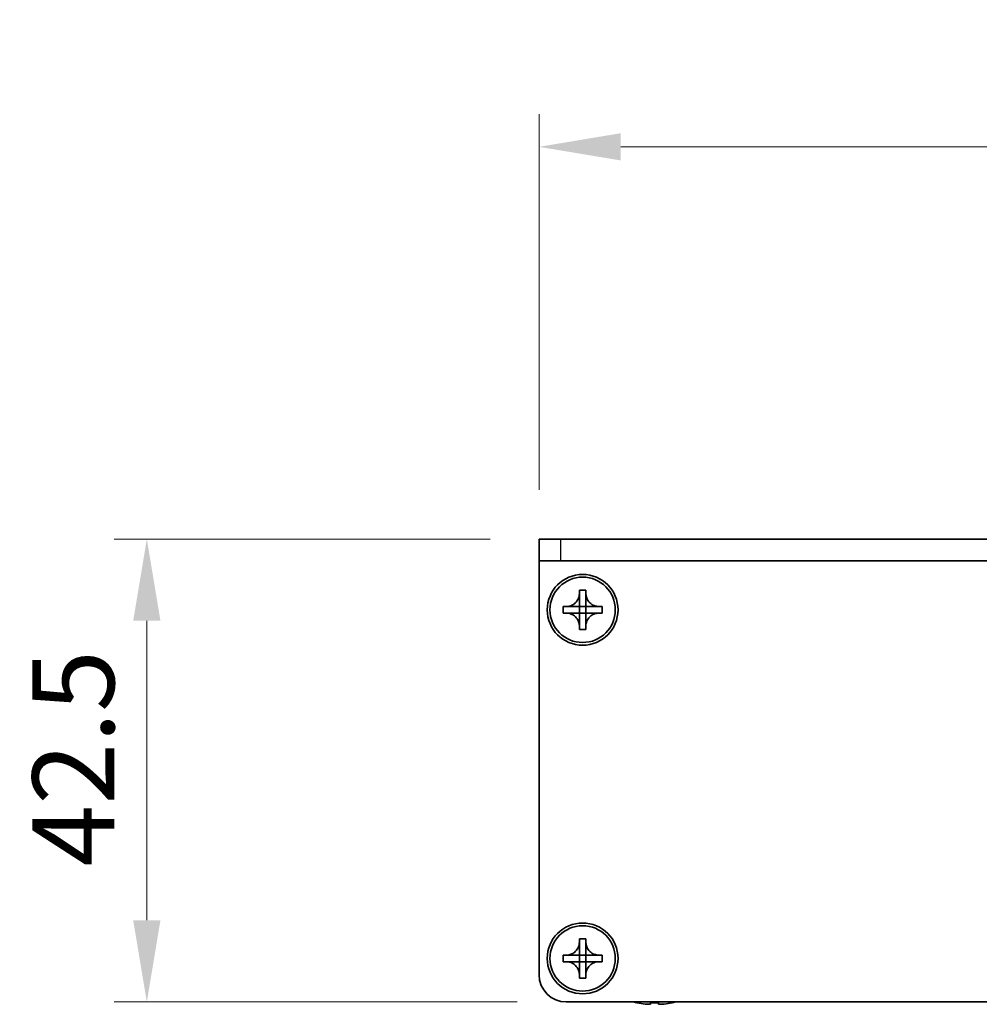
# Model space of a CAD drawing. Units: millimetres. Extents: x -50 to 7559, y -50 to 4998.
# Drawn here: x 1219 to 1307, y 3790 to 3881 of the extents above; entities that cross this region are included whole.
import ezdxf

# ---------------------------------------------------------------- set-up
doc = ezdxf.new("R2010")
doc.units = ezdxf.units.MM
doc.header["$LTSCALE"] = 2
doc.layers.get('Defpoints').update_dxf_attribs({"lineweight": 25})
for name, color, linetype, lineweight in [('Dimension (ISO)', 7, 'Continuous', 18), ('Visible (ISO)', 7, 'Continuous', 35), ('Visible Narrow (ISO)', 7, 'Continuous', 25)]:
    doc.layers.add(name, color=color, linetype=linetype, lineweight=lineweight)
doc.styles.add('Note Text (TK)', font='txt')
doc.dimstyles.new('Default - Method 1b (TK)', dxfattribs={"dimscale": 2, "dimtxt": 2.5, "dimasz": 2.5, "dimexe": 1, "dimexo": 1.5, "dimgap": 1, "dimtad": 1, "dimtoh": 1, "dimrnd": 1e-08, "dimdsep": 46, "dimtxsty": 'Note Text (TK)', "dimcen": 0.09, "dimdle": 5, "dimclrd": 100, "dimclre": 100, "dimclrt": 7, "dimadec": 1, "dimazin": 1, "dimtfac": 1, "dimtmove": 0, "dimatfit": 3, "dimfxl": 0, "dimtolj": 1, "dimlwd": -1, "dimlwe": -1, "dimarcsym": 0})

# ---------------------------------------------------------------- blocks, each defined once
blk = doc.blocks.new('*D317')
at = {"layer": 'Defpoints', "color": 0, "transparency": 16777216}
for p in [(1266.177, 3832.92), (1230.177, 3790.42), (1268.677, 3790.42)]:
    blk.add_point(p, dxfattribs=at)
at = {"layer": 'Dimension (ISO)', "color": 100, "transparency": 16777216}
for p, q in [((1261.677, 3832.92), (1227.177, 3832.92)), ((1230.177, 3825.42), (1230.177, 3797.92)), ((1264.177, 3790.42), (1227.177, 3790.42))]:
    blk.add_line(p, q, dxfattribs=at)
for points in [[(1228.927, 3825.42), (1231.427, 3825.42), (1230.177, 3832.92)], [(1228.927, 3797.92), (1231.427, 3797.92), (1230.177, 3790.42)]]:
    blk.add_solid(points, dxfattribs=at)
at = {"layer": 'Dimension (ISO)', "color": 7, "transparency": 16777216, "insert": (1223.427, 3802.849), "char_height": 7.5, "attachment_point": 4, "rotation": 90, "style": 'Note Text (TK)'}
blk.add_mtext('\\A1;42.5', dxfattribs=at)
blk = doc.blocks.new('*D318')
at = {"layer": 'Defpoints', "color": 0, "transparency": 16777216}
for p in [(1391.177, 3868.92), (1266.177, 3832.92), (1391.177, 3832.92)]:
    blk.add_point(p, dxfattribs=at)
at = {"layer": 'Dimension (ISO)', "color": 100, "transparency": 16777216}
for p, q in [((1266.177, 3837.42), (1266.177, 3871.92)), ((1391.177, 3837.42), (1391.177, 3871.92)), ((1273.677, 3868.92), (1383.677, 3868.92))]:
    blk.add_line(p, q, dxfattribs=at)
for points in [[(1273.677, 3870.17), (1273.677, 3867.67), (1266.177, 3868.92)], [(1383.677, 3870.17), (1383.677, 3867.67), (1391.177, 3868.92)]]:
    blk.add_solid(points, dxfattribs=at)
at = {"layer": 'Dimension (ISO)', "color": 7, "transparency": 16777216, "insert": (1321.347, 3875.67), "char_height": 7.5, "attachment_point": 4, "style": 'Note Text (TK)'}
blk.add_mtext('\\A1;125', dxfattribs=at)

msp = doc.modelspace()

# ---------------------------------------------------------------- linework, layer by layer
at = {"layer": 'Visible (ISO)'}
for p, q in [((1266.1768, 3832.9204), (1268.1768, 3832.9204)), ((1266.1768, 3832.9204), (1266.1768, 3830.9204)), ((1389.1768, 3832.9204), (1268.1768, 3832.9204)), ((1268.1768, 3830.9204), (1266.1768, 3830.9204)), ((1266.1768, 3830.9204), (1266.1768, 3830.9194)), ((1266.1768, 3792.9204), (1266.1768, 3830.9194)), ((1389.1768, 3830.9204), (1268.1768, 3830.9204)), ((1269.8768, 3827.9204), (1269.8768, 3828.2204)), ((1269.8768, 3828.2204), (1270.4768, 3828.2204)), ((1269.8768, 3826.7215), (1269.8768, 3827.9204)), ((1270.4768, 3828.2204), (1270.4768, 3827.9204)), ((1270.4768, 3827.9204), (1270.4768, 3826.7215)), ((1268.3768, 3826.1204), (1268.3768, 3826.7204)), ((1268.3768, 3826.7204), (1268.6768, 3826.7204)), ((1268.6768, 3826.1204), (1268.3768, 3826.1204)), ((1268.6768, 3826.7204), (1269.8758, 3826.7204)), ((1269.8758, 3826.1204), (1268.6768, 3826.1204)), ((1269.8766, 3826.7207), (1269.8768, 3826.7204)), ((1269.8766, 3826.1202), (1269.8768, 3826.1204)), ((1269.8768, 3826.1204), (1269.8768, 3826.7204)), ((1269.8768, 3826.7204), (1270.4768, 3826.7204)), ((1270.4768, 3826.1204), (1269.8768, 3826.1204)), ((1269.8768, 3824.9204), (1269.8768, 3826.1194)), ((1270.4771, 3826.7207), (1270.4768, 3826.7204)), ((1270.4768, 3826.7204), (1270.4768, 3826.1204)), ((1270.4771, 3826.1202), (1270.4768, 3826.1204)), ((1270.4768, 3826.1194), (1270.4768, 3824.9204)), ((1270.4778, 3826.7204), (1271.6768, 3826.7204)), ((1271.6768, 3826.1204), (1270.4778, 3826.1204)), ((1271.6768, 3826.7204), (1271.9768, 3826.7204)), ((1271.9768, 3826.1204), (1271.6768, 3826.1204)), ((1271.9768, 3826.7204), (1271.9768, 3826.1204)), ((1269.8768, 3824.6204), (1269.8768, 3824.9204)), ((1270.4768, 3824.6204), (1269.8768, 3824.6204)), ((1270.4768, 3824.9204), (1270.4768, 3824.6204)), ((1269.8768, 3795.9204), (1269.8768, 3796.2204)), ((1269.8768, 3796.2204), (1270.4768, 3796.2204)), ((1270.4768, 3796.2204), (1270.4768, 3795.9204)), ((1269.8768, 3794.7215), (1269.8768, 3795.9204)), ((1270.4768, 3795.9204), (1270.4768, 3794.7215)), ((1268.3768, 3794.1204), (1268.3768, 3794.7204)), ((1268.3768, 3794.7204), (1268.6768, 3794.7204)), ((1268.6768, 3794.7204), (1269.8758, 3794.7204)), ((1269.8766, 3794.7207), (1269.8768, 3794.7204)), ((1269.8768, 3794.1204), (1269.8768, 3794.7204)), ((1269.8768, 3794.7204), (1270.4768, 3794.7204)), ((1270.4771, 3794.7207), (1270.4768, 3794.7204)), ((1270.4768, 3794.7204), (1270.4768, 3794.1204)), ((1270.4778, 3794.7204), (1271.6768, 3794.7204)), ((1271.6768, 3794.7204), (1271.9768, 3794.7204)), ((1271.9768, 3794.7204), (1271.9768, 3794.1204)), ((1268.6768, 3794.1204), (1268.3768, 3794.1204)), ((1269.8758, 3794.1204), (1268.6768, 3794.1204)), ((1269.8766, 3794.1202), (1269.8768, 3794.1204)), ((1270.4768, 3794.1204), (1269.8768, 3794.1204)), ((1269.8768, 3792.9204), (1269.8768, 3794.1194)), ((1270.4771, 3794.1202), (1270.4768, 3794.1204)), ((1270.4768, 3794.1194), (1270.4768, 3792.9204)), ((1271.6768, 3794.1204), (1270.4778, 3794.1204)), ((1271.9768, 3794.1204), (1271.6768, 3794.1204)), ((1269.8768, 3792.6204), (1269.8768, 3792.9204)), ((1270.4768, 3792.6204), (1269.8768, 3792.6204)), ((1270.4768, 3792.9204), (1270.4768, 3792.6204)), ((1388.6768, 3790.4204), (1268.6768, 3790.4204)), ((1275.1768, 3790.3552), (1275.1768, 3790.3454)), ((1276.4018, 3790.3552), (1276.4018, 3790.2319)), ((1277.1518, 3790.2319), (1277.1518, 3790.3552)), ((1278.3768, 3790.3454), (1278.3768, 3790.3552))]:
    msp.add_line(p, q, dxfattribs=at)
for centre, radius in [((1270.1768, 3826.4204), 3.25), ((1270.1768, 3826.4204), 3), ((1270.1768, 3794.4204), 3.25), ((1270.1768, 3794.4204), 3)]:
    msp.add_circle(centre, radius, dxfattribs=at)
for centre, radius, start, end in [((1268.6768, 3792.9204), 2.5, 180, 270), ((1276.7768, 3797.5727), 7.4023, 255.066726, 257.517006), ((1276.7768, 3797.5727), 7.3928, 257.500697, 263.2026), ((1276.7768, 3797.5727), 7.2273, 267.025775, 272.974225), ((1276.7768, 3797.5727), 7.3928, 276.7974, 282.499303), ((1276.7768, 3797.5727), 7.4023, 282.482994, 284.933274)]:
    msp.add_arc(centre, radius, start, end, dxfattribs=at)
for points, knots in [([(1269.8768, 3827.9204), (1269.8768, 3827.8845), (1269.8752, 3827.8485), (1269.8687, 3827.7756), (1269.8636, 3827.7387), (1269.8427, 3827.6257), (1269.8212, 3827.5509), (1269.7628, 3827.4035), (1269.7255, 3827.3315), (1269.5951, 3827.132), (1269.4839, 3827.0185), (1269.2509, 3826.8593), (1269.1377, 3826.8055), (1268.9074, 3826.7371), (1268.7924, 3826.7204), (1268.6768, 3826.7204)], [0, 0, 0, 0, 0.01079892, 0.01079892, 0.02196173, 0.02196173, 0.04525715, 0.04525715, 0.06952591, 0.06952591, 0.11675486, 0.11675486, 0.15415232, 0.15415232, 0.1888236, 0.1888236, 0.1888236, 0.1888236]), ([(1271.6768, 3826.7204), (1271.6409, 3826.7204), (1271.6049, 3826.7221), (1271.532, 3826.7286), (1271.4951, 3826.7337), (1271.3821, 3826.7546), (1271.3073, 3826.7761), (1271.1599, 3826.8345), (1271.0879, 3826.8718), (1270.8884, 3827.0022), (1270.7749, 3827.1134), (1270.6157, 3827.3463), (1270.5619, 3827.4596), (1270.4935, 3827.6899), (1270.4768, 3827.8049), (1270.4768, 3827.9204)], [0, 0, 0, 0, 0.01079892, 0.01079892, 0.02196173, 0.02196173, 0.04525715, 0.04525715, 0.06952591, 0.06952591, 0.11675486, 0.11675486, 0.15415232, 0.15415232, 0.1888236, 0.1888236, 0.1888236, 0.1888236]), ([(1268.6768, 3826.1204), (1268.7128, 3826.1204), (1268.7488, 3826.1188), (1268.8217, 3826.1123), (1268.8586, 3826.1072), (1268.9716, 3826.0863), (1269.0464, 3826.0648), (1269.1938, 3826.0064), (1269.2658, 3825.9691), (1269.4653, 3825.8387), (1269.5788, 3825.7275), (1269.738, 3825.4946), (1269.7918, 3825.3813), (1269.8602, 3825.151), (1269.8768, 3825.036), (1269.8768, 3824.9204)], [0, 0, 0, 0, 0.01079892, 0.01079892, 0.02196173, 0.02196173, 0.04525715, 0.04525715, 0.06952591, 0.06952591, 0.11675486, 0.11675486, 0.15415232, 0.15415232, 0.1888236, 0.1888236, 0.1888236, 0.1888236]), ([(1269.8766, 3826.7207), (1269.8765, 3826.7207), (1269.8765, 3826.7207), (1269.8765, 3826.7207), (1269.8765, 3826.7207), (1269.8764, 3826.7206), (1269.8764, 3826.7206), (1269.8763, 3826.7206), (1269.8763, 3826.7206), (1269.8763, 3826.7205), (1269.8762, 3826.7205), (1269.8762, 3826.7205), (1269.8762, 3826.7205), (1269.8761, 3826.7205), (1269.8761, 3826.7205), (1269.8761, 3826.7205), (1269.8761, 3826.7205), (1269.876, 3826.7205), (1269.876, 3826.7205), (1269.876, 3826.7205), (1269.876, 3826.7205), (1269.876, 3826.7205), (1269.876, 3826.7205), (1269.876, 3826.7205), (1269.8759, 3826.7205), (1269.8759, 3826.7204), (1269.8759, 3826.7204), (1269.8759, 3826.7204), (1269.8759, 3826.7204), (1269.8759, 3826.7204), (1269.8759, 3826.7204), (1269.8759, 3826.7204), (1269.8759, 3826.7204), (1269.8759, 3826.7204), (1269.8759, 3826.7204), (1269.8758, 3826.7204)], [0.00008387561, 0.00008387561, 0.00008387561, 0.00008387561, 0.00008714452, 0.00008714452, 0.00009954963, 0.00009954963, 0.00011219213, 0.00011219213, 0.00012496905, 0.00012496905, 0.00013776957, 0.00013776957, 0.00014414436, 0.00014414436, 0.00015048343, 0.00015048343, 0.00015677365, 0.00015677365, 0.00016300256, 0.00016300256, 0.00016609042, 0.00016609042, 0.00016915865, 0.00016915865, 0.00017220591, 0.00017220591, 0.0001737213, 0.0001737213, 0.00017523097, 0.00017523097, 0.0001767348, 0.0001767348, 0.00017823262, 0.00017823262, 0.00018395296, 0.00018395296, 0.00018395296, 0.00018395296]), ([(1269.8758, 3826.1204), (1269.876, 3826.1204), (1269.8762, 3826.1204), (1269.8763, 3826.1203), (1269.8764, 3826.1203), (1269.8764, 3826.1203), (1269.8764, 3826.1203), (1269.8764, 3826.1203), (1269.8765, 3826.1202), (1269.8765, 3826.1202), (1269.8765, 3826.1202), (1269.8766, 3826.1202)], [0, 0, 0, 0, 0.00006519091, 0.00006519091, 0.00007160134, 0.00007160134, 0.0000779781, 0.0000779781, 0.00009057672, 0.00009057672, 0.00010023405, 0.00010023405, 0.00010023405, 0.00010023405]), ([(1269.8768, 3826.7215), (1269.8768, 3826.7213), (1269.8768, 3826.7211), (1269.8767, 3826.721), (1269.8767, 3826.7209), (1269.8767, 3826.7209), (1269.8767, 3826.7209), (1269.8767, 3826.7209), (1269.8766, 3826.7208), (1269.8766, 3826.7208), (1269.8766, 3826.7208), (1269.8766, 3826.7207)], [0, 0, 0, 0, 0.00006519091, 0.00006519091, 0.00007160134, 0.00007160134, 0.0000779781, 0.0000779781, 0.00009057672, 0.00009057672, 0.00010023405, 0.00010023405, 0.00010023405, 0.00010023405]), ([(1269.8766, 3826.1202), (1269.8766, 3826.1202), (1269.8766, 3826.1201), (1269.8766, 3826.1201), (1269.8766, 3826.1201), (1269.8767, 3826.12), (1269.8767, 3826.12), (1269.8767, 3826.1199), (1269.8767, 3826.1199), (1269.8768, 3826.1199), (1269.8768, 3826.1198), (1269.8768, 3826.1198), (1269.8768, 3826.1198), (1269.8768, 3826.1197), (1269.8768, 3826.1197), (1269.8768, 3826.1197), (1269.8768, 3826.1197), (1269.8768, 3826.1196), (1269.8768, 3826.1196), (1269.8768, 3826.1196), (1269.8768, 3826.1196), (1269.8768, 3826.1196), (1269.8768, 3826.1196), (1269.8768, 3826.1196), (1269.8768, 3826.1195), (1269.8768, 3826.1195), (1269.8768, 3826.1195), (1269.8768, 3826.1195), (1269.8768, 3826.1195), (1269.8768, 3826.1195), (1269.8768, 3826.1195), (1269.8768, 3826.1195), (1269.8768, 3826.1195), (1269.8768, 3826.1195), (1269.8768, 3826.1195), (1269.8768, 3826.1194)], [0.00008387561, 0.00008387561, 0.00008387561, 0.00008387561, 0.00008714452, 0.00008714452, 0.00009954963, 0.00009954963, 0.00011219213, 0.00011219213, 0.00012496905, 0.00012496905, 0.00013776957, 0.00013776957, 0.00014414436, 0.00014414436, 0.00015048343, 0.00015048343, 0.00015677365, 0.00015677365, 0.00016300256, 0.00016300256, 0.00016609042, 0.00016609042, 0.00016915865, 0.00016915865, 0.00017220591, 0.00017220591, 0.0001737213, 0.0001737213, 0.00017523097, 0.00017523097, 0.0001767348, 0.0001767348, 0.00017823262, 0.00017823262, 0.00018395296, 0.00018395296, 0.00018395296, 0.00018395296]), ([(1270.4771, 3826.7207), (1270.4771, 3826.7207), (1270.4771, 3826.7208), (1270.4771, 3826.7208), (1270.4771, 3826.7208), (1270.477, 3826.7209), (1270.477, 3826.7209), (1270.477, 3826.721), (1270.477, 3826.721), (1270.4769, 3826.721), (1270.4769, 3826.7211), (1270.4769, 3826.7211), (1270.4769, 3826.7211), (1270.4769, 3826.7212), (1270.4769, 3826.7212), (1270.4769, 3826.7212), (1270.4769, 3826.7212), (1270.4769, 3826.7213), (1270.4769, 3826.7213), (1270.4769, 3826.7213), (1270.4769, 3826.7213), (1270.4769, 3826.7213), (1270.4769, 3826.7213), (1270.4769, 3826.7213), (1270.4769, 3826.7214), (1270.4768, 3826.7214), (1270.4768, 3826.7214), (1270.4768, 3826.7214), (1270.4768, 3826.7214), (1270.4768, 3826.7214), (1270.4768, 3826.7214), (1270.4768, 3826.7214), (1270.4768, 3826.7214), (1270.4768, 3826.7214), (1270.4768, 3826.7214), (1270.4768, 3826.7215)], [0.00008387561, 0.00008387561, 0.00008387561, 0.00008387561, 0.00008714452, 0.00008714452, 0.00009954963, 0.00009954963, 0.00011219213, 0.00011219213, 0.00012496905, 0.00012496905, 0.00013776957, 0.00013776957, 0.00014414436, 0.00014414436, 0.00015048343, 0.00015048343, 0.00015677365, 0.00015677365, 0.00016300256, 0.00016300256, 0.00016609042, 0.00016609042, 0.00016915865, 0.00016915865, 0.00017220591, 0.00017220591, 0.0001737213, 0.0001737213, 0.00017523097, 0.00017523097, 0.0001767348, 0.0001767348, 0.00017823262, 0.00017823262, 0.00018395296, 0.00018395296, 0.00018395296, 0.00018395296]), ([(1270.4768, 3824.9204), (1270.4768, 3825.0789), (1270.5082, 3825.2358), (1270.6309, 3825.5301), (1270.7216, 3825.6643), (1270.946, 3825.8847), (1271.0758, 3825.9705), (1271.3637, 3826.0895), (1271.5195, 3826.1204), (1271.6768, 3826.1204)], [0, 0, 0, 0, 0.04753421, 0.04753421, 0.09564671, 0.09564671, 0.14190119, 0.14190119, 0.18909943, 0.18909943, 0.18909943, 0.18909943]), ([(1270.4768, 3826.1194), (1270.4768, 3826.1195), (1270.4769, 3826.1196), (1270.4769, 3826.1197), (1270.4769, 3826.1198), (1270.4769, 3826.1199), (1270.477, 3826.1199), (1270.477, 3826.1201), (1270.4771, 3826.1201), (1270.4771, 3826.1202)], [0, 0, 0, 0, 0.00002429835, 0.00002429835, 0.00004965267, 0.00004965267, 0.0000752438, 0.0000752438, 0.00010020399, 0.00010020399, 0.00010020399, 0.00010020399]), ([(1270.4778, 3826.7204), (1270.4777, 3826.7204), (1270.4775, 3826.7205), (1270.4774, 3826.7206), (1270.4773, 3826.7206), (1270.4773, 3826.7206), (1270.4773, 3826.7206), (1270.4773, 3826.7206), (1270.4772, 3826.7207), (1270.4772, 3826.7207), (1270.4772, 3826.7207), (1270.4771, 3826.7207)], [0, 0, 0, 0, 0.00006519091, 0.00006519091, 0.00007160134, 0.00007160134, 0.0000779781, 0.0000779781, 0.00009057672, 0.00009057672, 0.00010023405, 0.00010023405, 0.00010023405, 0.00010023405]), ([(1270.4771, 3826.1202), (1270.4772, 3826.1202), (1270.4772, 3826.1203), (1270.4774, 3826.1203), (1270.4774, 3826.1204), (1270.4775, 3826.1204), (1270.4776, 3826.1204), (1270.4777, 3826.1204), (1270.4778, 3826.1204), (1270.4778, 3826.1204)], [0.000083778107, 0.000083778107, 0.000083778107, 0.000083778107, 0.000108660952, 0.000108660952, 0.000134172785, 0.000134172785, 0.000159448544, 0.000159448544, 0.000183671639, 0.000183671639, 0.000183671639, 0.000183671639]), ([(1269.8768, 3795.9204), (1269.8768, 3795.8845), (1269.8752, 3795.8485), (1269.8687, 3795.7756), (1269.8636, 3795.7387), (1269.8427, 3795.6257), (1269.8212, 3795.5509), (1269.7628, 3795.4035), (1269.7255, 3795.3315), (1269.5951, 3795.132), (1269.4839, 3795.0185), (1269.2509, 3794.8593), (1269.1377, 3794.8055), (1268.9074, 3794.7371), (1268.7924, 3794.7204), (1268.6768, 3794.7204)], [0, 0, 0, 0, 0.01079892, 0.01079892, 0.02196173, 0.02196173, 0.04525715, 0.04525715, 0.06952591, 0.06952591, 0.11675486, 0.11675486, 0.15415232, 0.15415232, 0.1888236, 0.1888236, 0.1888236, 0.1888236]), ([(1271.6768, 3794.7204), (1271.6409, 3794.7204), (1271.6049, 3794.7221), (1271.532, 3794.7286), (1271.4951, 3794.7337), (1271.3821, 3794.7546), (1271.3073, 3794.7761), (1271.1599, 3794.8345), (1271.0879, 3794.8718), (1270.8884, 3795.0022), (1270.7749, 3795.1134), (1270.6157, 3795.3463), (1270.5619, 3795.4596), (1270.4935, 3795.6899), (1270.4768, 3795.8049), (1270.4768, 3795.9204)], [0, 0, 0, 0, 0.01079892, 0.01079892, 0.02196173, 0.02196173, 0.04525715, 0.04525715, 0.06952591, 0.06952591, 0.11675486, 0.11675486, 0.15415232, 0.15415232, 0.1888236, 0.1888236, 0.1888236, 0.1888236]), ([(1269.8766, 3794.7207), (1269.8765, 3794.7207), (1269.8765, 3794.7207), (1269.8765, 3794.7207), (1269.8765, 3794.7207), (1269.8764, 3794.7206), (1269.8764, 3794.7206), (1269.8763, 3794.7206), (1269.8763, 3794.7206), (1269.8763, 3794.7205), (1269.8762, 3794.7205), (1269.8762, 3794.7205), (1269.8762, 3794.7205), (1269.8761, 3794.7205), (1269.8761, 3794.7205), (1269.8761, 3794.7205), (1269.8761, 3794.7205), (1269.876, 3794.7205), (1269.876, 3794.7205), (1269.876, 3794.7205), (1269.876, 3794.7205), (1269.876, 3794.7205), (1269.876, 3794.7205), (1269.876, 3794.7205), (1269.8759, 3794.7205), (1269.8759, 3794.7204), (1269.8759, 3794.7204), (1269.8759, 3794.7204), (1269.8759, 3794.7204), (1269.8759, 3794.7204), (1269.8759, 3794.7204), (1269.8759, 3794.7204), (1269.8759, 3794.7204), (1269.8759, 3794.7204), (1269.8759, 3794.7204), (1269.8758, 3794.7204)], [0.00008387561, 0.00008387561, 0.00008387561, 0.00008387561, 0.00008714452, 0.00008714452, 0.00009954963, 0.00009954963, 0.00011219213, 0.00011219213, 0.00012496905, 0.00012496905, 0.00013776957, 0.00013776957, 0.00014414436, 0.00014414436, 0.00015048343, 0.00015048343, 0.00015677365, 0.00015677365, 0.00016300256, 0.00016300256, 0.00016609042, 0.00016609042, 0.00016915865, 0.00016915865, 0.00017220591, 0.00017220591, 0.0001737213, 0.0001737213, 0.00017523097, 0.00017523097, 0.0001767348, 0.0001767348, 0.00017823262, 0.00017823262, 0.00018395296, 0.00018395296, 0.00018395296, 0.00018395296]), ([(1269.8768, 3794.7215), (1269.8768, 3794.7213), (1269.8768, 3794.7211), (1269.8767, 3794.721), (1269.8767, 3794.7209), (1269.8767, 3794.7209), (1269.8767, 3794.7209), (1269.8767, 3794.7209), (1269.8766, 3794.7208), (1269.8766, 3794.7208), (1269.8766, 3794.7208), (1269.8766, 3794.7207)], [0, 0, 0, 0, 0.00006519091, 0.00006519091, 0.00007160134, 0.00007160134, 0.0000779781, 0.0000779781, 0.00009057672, 0.00009057672, 0.00010023405, 0.00010023405, 0.00010023405, 0.00010023405]), ([(1270.4771, 3794.7207), (1270.4771, 3794.7207), (1270.4771, 3794.7208), (1270.4771, 3794.7208), (1270.4771, 3794.7208), (1270.477, 3794.7209), (1270.477, 3794.7209), (1270.477, 3794.721), (1270.477, 3794.721), (1270.4769, 3794.721), (1270.4769, 3794.7211), (1270.4769, 3794.7211), (1270.4769, 3794.7211), (1270.4769, 3794.7212), (1270.4769, 3794.7212), (1270.4769, 3794.7212), (1270.4769, 3794.7212), (1270.4769, 3794.7213), (1270.4769, 3794.7213), (1270.4769, 3794.7213), (1270.4769, 3794.7213), (1270.4769, 3794.7213), (1270.4769, 3794.7213), (1270.4769, 3794.7213), (1270.4769, 3794.7214), (1270.4768, 3794.7214), (1270.4768, 3794.7214), (1270.4768, 3794.7214), (1270.4768, 3794.7214), (1270.4768, 3794.7214), (1270.4768, 3794.7214), (1270.4768, 3794.7214), (1270.4768, 3794.7214), (1270.4768, 3794.7214), (1270.4768, 3794.7214), (1270.4768, 3794.7215)], [0.00008387561, 0.00008387561, 0.00008387561, 0.00008387561, 0.00008714452, 0.00008714452, 0.00009954963, 0.00009954963, 0.00011219213, 0.00011219213, 0.00012496905, 0.00012496905, 0.00013776957, 0.00013776957, 0.00014414436, 0.00014414436, 0.00015048343, 0.00015048343, 0.00015677365, 0.00015677365, 0.00016300256, 0.00016300256, 0.00016609042, 0.00016609042, 0.00016915865, 0.00016915865, 0.00017220591, 0.00017220591, 0.0001737213, 0.0001737213, 0.00017523097, 0.00017523097, 0.0001767348, 0.0001767348, 0.00017823262, 0.00017823262, 0.00018395296, 0.00018395296, 0.00018395296, 0.00018395296]), ([(1270.4778, 3794.7204), (1270.4777, 3794.7204), (1270.4775, 3794.7205), (1270.4774, 3794.7206), (1270.4773, 3794.7206), (1270.4773, 3794.7206), (1270.4773, 3794.7206), (1270.4773, 3794.7206), (1270.4772, 3794.7207), (1270.4772, 3794.7207), (1270.4772, 3794.7207), (1270.4771, 3794.7207)], [0, 0, 0, 0, 0.00006519091, 0.00006519091, 0.00007160134, 0.00007160134, 0.0000779781, 0.0000779781, 0.00009057672, 0.00009057672, 0.00010023405, 0.00010023405, 0.00010023405, 0.00010023405]), ([(1268.6768, 3794.1204), (1268.7128, 3794.1204), (1268.7488, 3794.1188), (1268.8217, 3794.1123), (1268.8586, 3794.1072), (1268.9716, 3794.0863), (1269.0464, 3794.0648), (1269.1938, 3794.0064), (1269.2658, 3793.9691), (1269.4653, 3793.8387), (1269.5788, 3793.7275), (1269.738, 3793.4946), (1269.7918, 3793.3813), (1269.8602, 3793.151), (1269.8768, 3793.036), (1269.8768, 3792.9204)], [0, 0, 0, 0, 0.01079892, 0.01079892, 0.02196173, 0.02196173, 0.04525715, 0.04525715, 0.06952591, 0.06952591, 0.11675486, 0.11675486, 0.15415232, 0.15415232, 0.1888236, 0.1888236, 0.1888236, 0.1888236]), ([(1269.8758, 3794.1204), (1269.876, 3794.1204), (1269.8762, 3794.1204), (1269.8763, 3794.1203), (1269.8764, 3794.1203), (1269.8764, 3794.1203), (1269.8764, 3794.1203), (1269.8764, 3794.1203), (1269.8765, 3794.1202), (1269.8765, 3794.1202), (1269.8765, 3794.1202), (1269.8766, 3794.1202)], [0, 0, 0, 0, 0.00006519091, 0.00006519091, 0.00007160134, 0.00007160134, 0.0000779781, 0.0000779781, 0.00009057672, 0.00009057672, 0.00010023405, 0.00010023405, 0.00010023405, 0.00010023405]), ([(1269.8766, 3794.1202), (1269.8766, 3794.1202), (1269.8766, 3794.1201), (1269.8766, 3794.1201), (1269.8766, 3794.1201), (1269.8767, 3794.12), (1269.8767, 3794.12), (1269.8767, 3794.1199), (1269.8767, 3794.1199), (1269.8768, 3794.1199), (1269.8768, 3794.1198), (1269.8768, 3794.1198), (1269.8768, 3794.1198), (1269.8768, 3794.1197), (1269.8768, 3794.1197), (1269.8768, 3794.1197), (1269.8768, 3794.1197), (1269.8768, 3794.1196), (1269.8768, 3794.1196), (1269.8768, 3794.1196), (1269.8768, 3794.1196), (1269.8768, 3794.1196), (1269.8768, 3794.1196), (1269.8768, 3794.1196), (1269.8768, 3794.1195), (1269.8768, 3794.1195), (1269.8768, 3794.1195), (1269.8768, 3794.1195), (1269.8768, 3794.1195), (1269.8768, 3794.1195), (1269.8768, 3794.1195), (1269.8768, 3794.1195), (1269.8768, 3794.1195), (1269.8768, 3794.1195), (1269.8768, 3794.1195), (1269.8768, 3794.1194)], [0.00008387561, 0.00008387561, 0.00008387561, 0.00008387561, 0.00008714452, 0.00008714452, 0.00009954963, 0.00009954963, 0.00011219213, 0.00011219213, 0.00012496905, 0.00012496905, 0.00013776957, 0.00013776957, 0.00014414436, 0.00014414436, 0.00015048343, 0.00015048343, 0.00015677365, 0.00015677365, 0.00016300256, 0.00016300256, 0.00016609042, 0.00016609042, 0.00016915865, 0.00016915865, 0.00017220591, 0.00017220591, 0.0001737213, 0.0001737213, 0.00017523097, 0.00017523097, 0.0001767348, 0.0001767348, 0.00017823262, 0.00017823262, 0.00018395296, 0.00018395296, 0.00018395296, 0.00018395296]), ([(1270.4768, 3792.9204), (1270.4768, 3793.0789), (1270.5082, 3793.2358), (1270.6309, 3793.5301), (1270.7216, 3793.6643), (1270.946, 3793.8847), (1271.0758, 3793.9705), (1271.3637, 3794.0895), (1271.5195, 3794.1204), (1271.6768, 3794.1204)], [0, 0, 0, 0, 0.04753421, 0.04753421, 0.09564671, 0.09564671, 0.14190119, 0.14190119, 0.18909943, 0.18909943, 0.18909943, 0.18909943]), ([(1270.4768, 3794.1194), (1270.4768, 3794.1195), (1270.4769, 3794.1196), (1270.4769, 3794.1197), (1270.4769, 3794.1198), (1270.4769, 3794.1199), (1270.477, 3794.1199), (1270.477, 3794.1201), (1270.4771, 3794.1201), (1270.4771, 3794.1202)], [0, 0, 0, 0, 0.00002429835, 0.00002429835, 0.00004965267, 0.00004965267, 0.0000752438, 0.0000752438, 0.00010020399, 0.00010020399, 0.00010020399, 0.00010020399]), ([(1270.4771, 3794.1202), (1270.4772, 3794.1202), (1270.4772, 3794.1203), (1270.4774, 3794.1203), (1270.4774, 3794.1204), (1270.4775, 3794.1204), (1270.4776, 3794.1204), (1270.4777, 3794.1204), (1270.4778, 3794.1204), (1270.4778, 3794.1204)], [0.000083778107, 0.000083778107, 0.000083778107, 0.000083778107, 0.000108660952, 0.000108660952, 0.000134172785, 0.000134172785, 0.000159448544, 0.000159448544, 0.000183671639, 0.000183671639, 0.000183671639, 0.000183671639]), ([(1275.9018, 3790.2319), (1275.9644, 3790.2245), (1276.0313, 3790.218), (1276.1545, 3790.2094), (1276.2109, 3790.2073), (1276.2999, 3790.2073), (1276.3384, 3790.2094), (1276.3894, 3790.218), (1276.4018, 3790.2245), (1276.4018, 3790.2319)], [0.076192776, 0.076192776, 0.076192776, 0.076192776, 0.095082843, 0.095082843, 0.11397291, 0.11397291, 0.132862977, 0.132862977, 0.151753045, 0.151753045, 0.151753045, 0.151753045]), ([(1277.1518, 3790.2319), (1277.1518, 3790.2245), (1277.1643, 3790.218), (1277.2153, 3790.2094), (1277.2538, 3790.2073), (1277.3428, 3790.2073), (1277.3992, 3790.2094), (1277.5224, 3790.218), (1277.5893, 3790.2245), (1277.6518, 3790.2319)], [0.076192776, 0.076192776, 0.076192776, 0.076192776, 0.095082843, 0.095082843, 0.11397291, 0.11397291, 0.132862977, 0.132862977, 0.151753045, 0.151753045, 0.151753045, 0.151753045])]:
    msp.add_open_spline(points, degree=3, knots=knots, dxfattribs=at)
at = {"layer": 'Visible Narrow (ISO)'}
for p, q in [((1268.1768, 3830.9204), (1268.1768, 3832.9204)), ((1391.1768, 3830.9194), (1266.1768, 3830.9194))]:
    msp.add_line(p, q, dxfattribs=at)

# ---------------------------------------------------------------- dimensions: what is measured, and where the dimension line sits
at = {"layer": 'Dimension (ISO)', "color": 100, "true_color": 0x00ff3f}
for base, p2, angle, picture, middle in [((1391.1768, 3868.9204), (1391.1768, 3832.9204), 180, '*D318', (1328.6768, 3868.9204)), ((1230.1768, 3790.4204), (1268.6768, 3790.4204), 90, '*D317', (1230.1768, 3811.6704))]:
    dim = msp.add_linear_dim(base=base, p1=(1266.1768, 3832.9204), p2=p2, angle=angle, dimstyle='Default - Method 1b (TK)', override={"dimscale": 0, "dimtxt": 7.5, "dimasz": 7.5, "dimexe": 3, "dimexo": 4.5, "dimgap": 3, "dimtoh": 0, "dimdec": 2, "dimcen": 0.27, "dimtol": 0, "dimlim": 0, "dimtp": 0, "dimtm": 0, "dimtdec": 2, "dimtofl": 0, "dimatfit": 1}, dxfattribs=at)
    dim.commit()
    dim.dimension.update_dxf_attribs({"geometry": picture, "text_midpoint": middle, "dimtype": 160})

doc.saveas('drawing.dxf')
